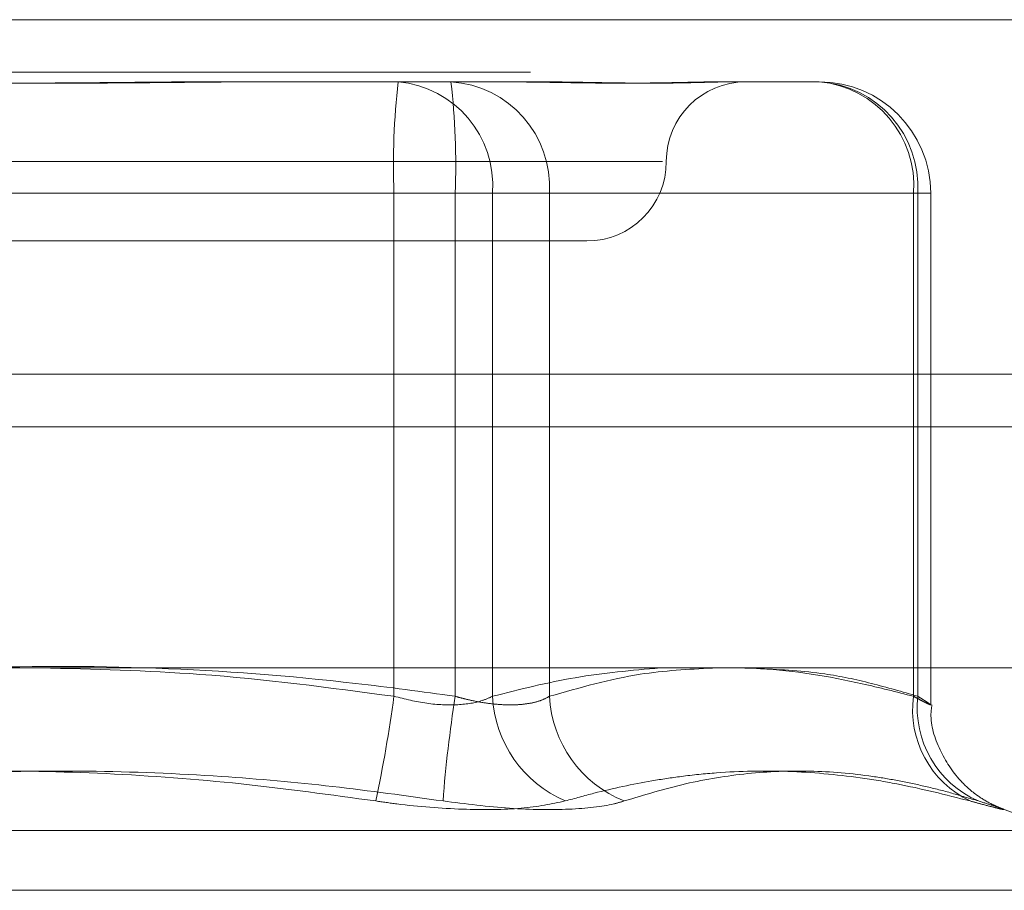
# Model space of a CAD drawing. Units: inches. Extents: x 0 to 23.4, y 0 to 16.5.
# Drawn here: x 7.3 to 7.3, y 13.2 to 13.2 of the extents above; entities that cross this region are included whole.
import ezdxf

# ---------------------------------------------------------------- set-up
doc = ezdxf.new("R2010")
doc.units = ezdxf.units.IN
doc.header["$MEASUREMENT"] = 0
doc.linetypes.add('HIDDEN', pattern=[0.07500000000000001, 0.05, -0.025])

msp = doc.modelspace()

# ---------------------------------------------------------------- linework, layer by layer
at = {"color": 7, "linetype": 'Continuous', "lineweight": 15}
for p, q in [((3.9538910246, 13.2198398795), (7.5087710246, 13.2198398795)), ((7.5087710246, 13.2022998795), (3.9538910246, 13.2022998795)), ((3.7567109092, 13.187771337), (7.6961740549, 13.187771337))]:
    msp.add_line(p, q, dxfattribs=at)
at = {"color": 7, "linetype": 'HIDDEN', "lineweight": 0}
for p, q in [((7.5087710246, 13.2198398795), (3.9538910246, 13.2198398795)), ((7.5087710246, 13.2172398795), (3.9538910246, 13.2172398795)), ((7.2931351396, 13.21676677), (7.29574641, 13.21676677)), ((7.29574641, 13.21676677), (7.3048416577, 13.21676677)), ((7.3048416577, 13.21676677), (7.3090853153, 13.21676677)), ((7.3182179728, 13.21676677), (7.3188259054, 13.21676677)), ((7.3188259054, 13.21676677), (7.323069563, 13.21676677)), ((7.2525298453, 13.2128297622), (7.3153046139, 13.2128297622)), ((7.2629507611, 13.211254959), (7.3020178421, 13.211254959)), ((7.305054203, 13.211254959), (7.2659871221, 13.211254959)), ((7.3068939327, 13.211254959), (7.3020178421, 13.211254959)), ((7.3020178421, 13.211254959), (7.3020178421, 13.1863640526)), ((7.305054203, 13.1863640526), (7.305054203, 13.211254959)), ((7.305054203, 13.211254959), (7.3097177484, 13.211254959)), ((7.3068939327, 13.211254959), (7.3277331084, 13.211254959)), ((7.3068939327, 13.1863640526), (7.3068939327, 13.211254959)), ((7.3097177484, 13.211254959), (7.3097177484, 13.1863640526)), ((7.3279456536, 13.211254959), (7.3097177484, 13.211254959)), ((7.3277331084, 13.211254959), (7.3285772744, 13.211254959)), ((7.3277331084, 13.211254959), (7.3277331084, 13.1863640526)), ((7.3279456536, 13.1863640526), (7.3279456536, 13.211254959)), ((7.328581374, 13.1859443133), (7.328581374, 13.211254959)), ((7.2564434269, 13.2088927543), (7.3115615372, 13.2088927543)), ((3.9538910246, 13.1996998795), (7.5087710246, 13.1996998795)), ((7.3350797109, 13.1797257782), (7.3320833848, 13.1808163517)), ((7.2329632436, 13.1797257782), (7.3350417205, 13.1797257782)), ((7.3371125566, 13.1767661164), (7.2310135813, 13.1767661164))]:
    msp.add_line(p, q, dxfattribs=at)
at = {"color": 8, "linetype": 'Continuous', "lineweight": 15}
msp.add_line((7.1089016156, 13.1996998795), (7.5087710246, 13.1996998795), dxfattribs=at)
at = {"color": 7, "linetype": 'HIDDEN', "lineweight": 0}
for centre, radius, start, end in [((7.3379108872, 13.2126308627), 0.0359194069830284, 173.3880642051, 182.1952692008), ((7.3017676811, 13.2116464549), 0.0051411792624659, 355.6327535945, 84.8363923384), ((7.2691611579, 13.2126308627), 0.0359194069829672, 357.8047307993, 6.6119357949), ((7.304503077, 13.2115544885), 0.0052232667212014, 356.7125557849, 86.2833879238), ((7.3194355529, 13.2128297622), 0.0039370078740166, 90, 180), ((7.3227309823, 13.2115544885), 0.0052232667211974, 356.7125557848, 86.2833879239), ((7.3226068568, 13.2116464549), 0.00514117926246, 355.6327535945, 84.8363923385), ((7.323069563, 13.211254959), 0.0055118110236219, 0, 90), ((7.3115615372, 13.2128297622), 0.0039370078740157, 270, 0), ((7.2364252675, 13.1950701727), 0.0661678347873265, 347.8862536387, 352.4393087349), ((7.3687148418, 13.1762866537), 0.0644533234196019, 171.0047901733, 175.6417296412), ((7.3128645536, 13.1866742991), 0.0059786760054844, 182.9745386706, 246.6651677505), ((7.3156102733, 13.1866613765), 0.0059000213269346, 182.8885701597, 248.1646183447), ((7.3326731955, 13.1856881112), 0.0049861164332768, 172.2087249967, 244.5821055073), ((7.3329367767, 13.1857949784), 0.0050234604028517, 173.4953821061, 246.6008612629)]:
    msp.add_arc(centre, radius, start, end, dxfattribs=at)
for points, knots in [([(7.272258554119821, 13.21676677003822), (7.272288830172301, 13.21676676555908), (7.272962220104201, 13.21676666593552), (7.274283683499423, 13.21675995936919), (7.276232210621899, 13.2167415663613), (7.27819213672966, 13.21672180291899), (7.280336454282299, 13.21670495735647), (7.282484386463757, 13.2166981469755), (7.284632684200989, 13.21670344884785), (7.286604786509205, 13.21671693739454), (7.288578584777104, 13.21673600167609), (7.290727038963988, 13.2167572005582), (7.292244907988739, 13.21676663928258), (7.293104479672644, 13.21676676553493), (7.293135139593134, 13.21676677003821)], [0, 0, 0, 0, 0.0044167420362625, 0.0982357135526368, 0.1921423741895465, 0.2863092442110522, 0.3805649735118777, 0.4999999541275844, 0.5938191100075967, 0.6877289020557771, 0.7819071526310754, 0.8761736387943401, 0.9955832579641686, 1, 1, 1, 1]), ([(7.295746409999928, 13.21676677003821), (7.295716133947447, 13.21676676555907), (7.295042744015549, 13.21676666593551), (7.293721280620329, 13.21675995936919), (7.291772753497852, 13.21674156636129), (7.289812827390089, 13.21672180291899), (7.287668509837452, 13.21670495735647), (7.285520577655991, 13.2166981469755), (7.28337227991876, 13.21670344884785), (7.281400177610543, 13.21671693739454), (7.279426379342646, 13.21673600167609), (7.277277925155766, 13.21675720055821), (7.275760056131007, 13.21676663928258), (7.274900484447108, 13.21676676553494), (7.274869824526618, 13.21676677003822)], [0, 0, 0, 0, 0.0044167420360043, 0.0982357135522308, 0.1921423741895941, 0.2863092442109758, 0.3805649735116961, 0.4999999541273954, 0.5938191100079293, 0.6877289020556328, 0.7819071526311488, 0.8761736387944544, 0.9955832579641439, 1, 1, 1, 1]), ([(7.307081977477215, 13.21676677003821), (7.307102441123086, 13.21676676555906), (7.307557586757043, 13.21676666593551), (7.308431697304296, 13.21675995936918), (7.309668572925816, 13.21674156636128), (7.310859883829864, 13.21672180291899), (7.312105587151184, 13.21670495735646), (7.313287894510516, 13.21669814697549), (7.314405161650196, 13.21670344884785), (7.315378231801618, 13.21671693739454), (7.316299640899917, 13.21673600167609), (7.317245440191057, 13.2167572005582), (7.317868357905175, 13.21676663928257), (7.318205931965494, 13.21676676553494), (7.318217972838923, 13.21676677003821)], [0, 0, 0, 0, 0.0044167420359094, 0.0982357135520494, 0.1921423741893659, 0.2863092442108513, 0.3805649735118836, 0.4999999541269824, 0.5938191100076727, 0.6877289020555074, 0.7819071526309678, 0.8761736387941076, 0.9955832579638231, 1, 1, 1, 1]), ([(7.318825905417261, 13.21676677003822), (7.318816093010651, 13.21676676555908), (7.318597848712686, 13.21676666593552), (7.318150495864753, 13.21675995936919), (7.317438844363785, 13.2167415663613), (7.316670229160062, 13.216721802919), (7.31577161492876, 13.21670495735647), (7.314805990106637, 13.2166981469755), (7.313774959509076, 13.21670344884786), (7.312775927352296, 13.21671693739454), (7.31172353818267, 13.21673600167609), (7.310520883286969, 13.21675720055821), (7.309625931976248, 13.21676663928258), (7.309103934352733, 13.21676676553494), (7.309085315305674, 13.21676677003821)], [0, 0, 0, 0, 0.004416742036273, 0.0982357135526313, 0.1921423741895825, 0.2863092442112323, 0.3805649735120882, 0.4999999541272318, 0.5938191100079578, 0.6877289020558115, 0.781907152631061, 0.8761736387943003, 0.9955832579640941, 1, 1, 1, 1]), ([(7.265987122062341, 13.18636405255814), (7.267583492076616, 13.18658178014411), (7.272381312723097, 13.18723615093405), (7.28047419925484, 13.18786735925558), (7.290283323275537, 13.18788177453445), (7.298496331632584, 13.18725681957361), (7.303411881924542, 13.18658763274138), (7.305054202995533, 13.18636405255813)], [0, 0, 0, 0, 0.123275034947531, 0.3704977558947276, 0.6204248052910522, 0.8731811692952698, 1, 1, 1, 1]), ([(7.302017842057404, 13.18636405255814), (7.298819760334316, 13.18679010830198), (7.29301584195988, 13.18756331954996), (7.287163636269775, 13.18770688093871), (7.284536119634519, 13.18777133696727)], [0, 0, 0, 0, 0.5510211406788273, 1, 1, 1, 1]), ([(7.31519300222307, 13.18777133696727), (7.313791093079755, 13.18764763855742), (7.311013909132952, 13.18740259183687), (7.308258449520247, 13.1867080118816), (7.306893932711145, 13.18636405255813)], [0, 0, 0, 0, 0.5047952062841462, 1, 1, 1, 1]), ([(7.309717748383615, 13.18636405255813), (7.311210780410322, 13.18679120874983), (7.313887291684606, 13.18755695813933), (7.316586087618762, 13.18769918897331), (7.317779420526493, 13.1877620795137)], [0, 0, 0, 0, 0.5578276620960316, 1, 1, 1, 1]), ([(7.327733108381141, 13.18636405255814), (7.326885098286128, 13.18657909513475), (7.324369601267741, 13.18721698725826), (7.320807038065369, 13.18780563495716), (7.31809236002465, 13.18778078011093), (7.31706096781669, 13.18777133696727)], [0, 0, 0, 0, 0.2397399010024071, 0.7111530979482271, 1, 1, 1, 1]), ([(7.320157487600994, 13.18773099838238), (7.32121971008157, 13.18767786678586), (7.323053323359212, 13.18758615078226), (7.3256487466227, 13.18703030838161), (7.327179354101478, 13.18658633039927), (7.327945653646809, 13.18636405255814)], [0, 0, 0, 0, 0.4074479164075131, 0.7033384466381275, 1, 1, 1, 1]), ([(7.306893932711145, 13.18636405255813), (7.306734101804055, 13.18628934245327), (7.306276299786417, 13.18607535107093), (7.305203111950851, 13.18590576824408), (7.30365537845432, 13.18596181763529), (7.302563339120295, 13.18623005983015), (7.302017842057404, 13.18636405255814)], [0, 0, 0, 0, 0.1488797913323694, 0.4264348497929901, 0.7134919090688816, 1, 1, 1, 1]), ([(7.305054202995533, 13.18636405255813), (7.305192987512699, 13.18632525240129), (7.305471525503058, 13.18624738119537), (7.306008320447864, 13.18612390540631), (7.306665003413719, 13.18600856190747), (7.307415208875611, 13.18593778021324), (7.308126498894256, 13.18593587860898), (7.308758447208515, 13.186007541087), (7.309307469284851, 13.18614572257369), (7.309579728134376, 13.18629060509527), (7.309717748383615, 13.18636405255813)], [0, 0, 0, 0, 0.0740116536067063, 0.1485400365949628, 0.2854592925025812, 0.4261722876892769, 0.5675880565958881, 0.7134191418805296, 0.8547192808093304, 1, 1, 1, 1]), ([(7.327945653646809, 13.18636405255814), (7.328007787754148, 13.186325248089), (7.328132489772385, 13.18624736822838), (7.328280594098671, 13.18615363987653), (7.328399574313059, 13.18607691439378), (7.328488723786621, 13.18601746274626), (7.32855028680157, 13.18597360820445), (7.328582113945612, 13.18594654267144), (7.328583167255939, 13.1859368805567), (7.32855283468248, 13.18594495969267), (7.328490143023771, 13.18597139494836), (7.328395944613981, 13.18601599911077), (7.328272858734029, 13.18607751270018), (7.328122013053664, 13.18615550351499), (7.32794425196268, 13.18624950626154), (7.327803648275989, 13.18632578436331), (7.327733108381141, 13.18636405255814)], [0, 0, 0, 0, 0.0739556989647929, 0.1484277366499794, 0.2166699674612224, 0.2853546056206988, 0.3554675182647374, 0.4260885120427038, 0.4965450403644046, 0.5675291358533995, 0.640175540026709, 0.7133918400613267, 0.7838036490670706, 0.8547072621173625, 0.9271076406783504, 1, 1, 1, 1]), ([(7.332089694328624, 13.18081434106903), (7.332074995439714, 13.18081966835343), (7.332044138015144, 13.18083085193864), (7.331874681352923, 13.18089866506333), (7.331487873953195, 13.18107660085703), (7.330806405056454, 13.1814806163954), (7.329846363491066, 13.18231753418678), (7.32898312065522, 13.18368621216667), (7.328521353494431, 13.18504406384247), (7.328622070482697, 13.18579808484939), (7.32864075429793, 13.18593796183953)], [0, 0, 0, 0, 0.0460185406376896, 0.0966068697578666, 0.150956696239948, 0.2680639512250411, 0.4280701846522012, 0.6828394916157432, 0.9411641626736977, 1, 1, 1, 1]), ([(7.263557070187152, 13.18118464441208), (7.265376616549605, 13.18143925779068), (7.269018607562383, 13.18194889011207), (7.274881196638356, 13.18247104232866), (7.281139081199512, 13.18272738097151), (7.287795112774455, 13.18259659740483), (7.294468402236392, 13.18210138763102), (7.298900598800686, 13.18149050487027), (7.301119737658566, 13.18118464441207)], [0, 0, 0, 0, 0.1460701271531875, 0.2923729239910331, 0.4678607677314457, 0.643941742522708, 0.8217266081558197, 1, 1, 1, 1]), ([(7.304447893932606, 13.18118464441207), (7.302628347570147, 13.18143925779067), (7.298986356557362, 13.18194889011207), (7.293123767481387, 13.18247104232865), (7.286865882920232, 13.18272738097151), (7.280209851345291, 13.18259659740482), (7.273536561883351, 13.18210138763103), (7.269104365319059, 13.18149050487028), (7.266885226461181, 13.18118464441208)], [0, 0, 0, 0, 0.1460701271535933, 0.2923729239914213, 0.4678607677315489, 0.643941742522922, 0.8217266081560429, 1, 1, 1, 1]), ([(7.31049637739781, 13.18118464441207), (7.310970168303708, 13.18131634989343), (7.312392041508462, 13.18171160546404), (7.314304624694737, 13.18211703863199), (7.316329542124907, 13.18242384321841), (7.318564855669407, 13.18265256746718), (7.321513968438484, 13.18271307986574), (7.324499107081389, 13.18244166097654), (7.327508926545262, 13.18195171319389), (7.329323112842918, 13.18149154770733), (7.330533068324601, 13.18118464441208)], [0, 0, 0, 0, 0.0730507502165905, 0.2192294175070965, 0.2923734481037784, 0.3802613931175424, 0.5563156917699461, 0.7327981280499578, 0.8217920783000344, 1, 1, 1, 1]), ([(7.330941789270527, 13.18118464441208), (7.330506468953417, 13.18131651084177), (7.329635675506271, 13.18158028999097), (7.328328742203105, 13.1819116017974), (7.327022223422011, 13.18219058435522), (7.325109294694901, 13.1825107611659), (7.322596396788395, 13.18272664403706), (7.319503897829782, 13.18259679630989), (7.31643935346266, 13.18210133754536), (7.314424581087665, 13.18149048815979), (7.313415812725911, 13.18118464441207)], [0, 0, 0, 0, 0.0730244203119052, 0.1460744747944644, 0.2192120308017446, 0.292383747963285, 0.4678689074146296, 0.6439471888445686, 0.8217293350530247, 1, 1, 1, 1]), ([(7.31049637739781, 13.18118464441207), (7.309822980009891, 13.18104373725258), (7.308475674497451, 13.18076181606292), (7.305475126264962, 13.18073180431893), (7.302911078019023, 13.18093010220542), (7.3014658744814, 13.1811354597721), (7.301119737658566, 13.18118464441207)], [0, 0, 0, 0, 0.303179949356002, 0.6065898448028606, 0.905775388970684, 1, 1, 1, 1]), ([(7.304447893932606, 13.18118464441207), (7.30556691464517, 13.18104373725258), (7.307805804788819, 13.18076181606292), (7.310783506799075, 13.18073180431893), (7.312555397630466, 13.18093010220542), (7.313249556578264, 13.18113545977211), (7.313415812725911, 13.18118464441207)], [0, 0, 0, 0, 0.3031799493557762, 0.6065898448023476, 0.905775388970816, 0.9999999999999999, 0.9999999999999999, 0.9999999999999999, 0.9999999999999999]), ([(7.330941789270527, 13.18118464441208), (7.331183875317989, 13.18110848058981), (7.331674925148103, 13.18095398910887), (7.33209221156959, 13.18081603782993), (7.332255576160105, 13.18075049614552), (7.332135644895533, 13.18076619900918), (7.331740268266408, 13.18086136599685), (7.33118421028939, 13.18100655759878), (7.330713163824704, 13.18113538843498), (7.330533068324601, 13.18118464441208)], [0, 0, 0, 0, 0.1495103293180317, 0.3032682906823983, 0.4528101939433938, 0.6068134906946464, 0.7543444163141515, 0.9060783414925839, 1, 1, 1, 1])]:
    msp.add_open_spline(points, degree=3, knots=knots, dxfattribs=at)

doc.saveas('drawing.dxf')
